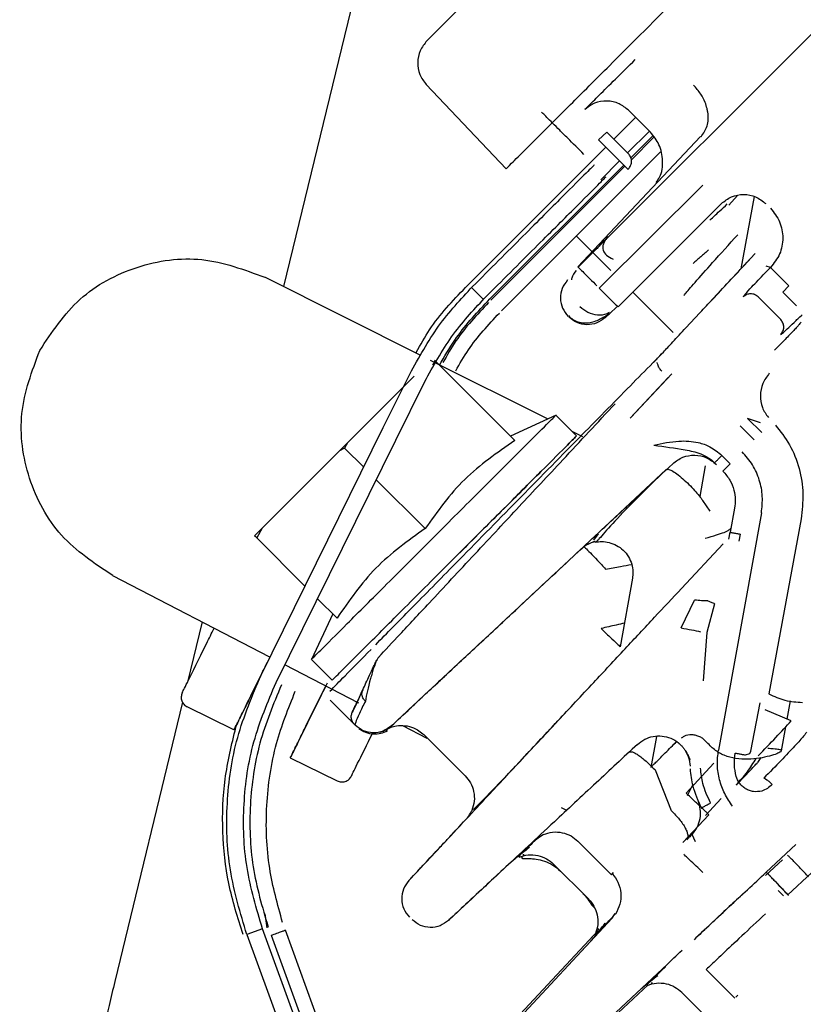
# Paper-space layout 'Sheet2' of a CAD drawing. Units: inches. Extents: x -5.3 to 16.7, y 0.3 to 10.7.
# Drawn here: x 9 to 9.2, y 4.9 to 5 of the extents above; entities that cross this region are included whole.
import ezdxf

# ---------------------------------------------------------------- set-up
doc = ezdxf.new("R2010")
doc.units = ezdxf.units.IN
doc.header["$MEASUREMENT"] = 0

psp = doc.layouts.new('Sheet2')

# ---------------------------------------------------------------- linework, layer by layer
at = {"color": 7, "linetype": 'Continuous', "lineweight": 25}
for p, q in [((9.22893, 5.07922), (9.14503, 4.99531)), ((9.11019, 5.0763), (9.08964, 4.99166)), ((9.11647, 5.02966), (9.13149, 5.01383)), ((9.15448, 5.02483), (9.15858, 5.02074)), ((9.15171, 5.0194), (9.15582, 5.0235)), ((9.15038, 5.02073), (9.14881, 5.01927)), ((9.15447, 5.01664), (9.15038, 5.02073)), ((9.15841, 5.02091), (9.15425, 5.01674)), ((9.16802, 5.01989), (9.14493, 4.99541)), ((9.14881, 5.01927), (9.15438, 5.0137)), ((9.15907, 5.02002), (9.15492, 5.01587)), ((9.15925, 5.01976), (9.15501, 5.01553)), ((9.12382, 4.9915), (9.1502, 5.01788)), ((9.16051, 5.017), (9.13062, 4.98711)), ((9.15279, 5.01529), (9.14928, 5.01177)), ((9.15357, 5.01452), (9.12839, 4.98934)), ((9.15378, 5.0143), (9.12861, 4.98912)), ((9.14896, 4.99138), (9.16845, 5.01075)), ((9.17499, 5.00878), (9.17332, 5.00699)), ((9.17807, 5.00861), (9.17561, 4.995)), ((9.1525, 4.98784), (9.17193, 5.00727)), ((9.14469, 5.00118), (9.15118, 4.99469)), ((9.16528, 4.98392), (9.1783, 4.99788)), ((9.14493, 4.99541), (9.14503, 4.99531)), ((9.18011, 4.9942), (9.18116, 4.99526)), ((9.18116, 4.99526), (9.18035, 4.99553)), ((9.08615, 4.99341), (9.11539, 4.97875)), ((9.12724, 4.98927), (9.12499, 4.99151)), ((9.18464, 4.99178), (9.18348, 4.99062)), ((9.12795, 4.98889), (9.12839, 4.98934)), ((9.15527, 4.99061), (9.16284, 4.98303)), ((9.1807, 4.98784), (9.17882, 4.98972)), ((9.18348, 4.99062), (9.18603, 4.98807)), ((9.15082, 4.9865), (9.15238, 4.98796)), ((9.18309, 4.98545), (9.1807, 4.98784)), ((9.14342, 4.9861), (9.14326, 4.98594)), ((9.1507, 4.98663), (9.15082, 4.9865)), ((9.11721, 4.97784), (9.13928, 4.96677)), ((9.13309, 4.96271), (9.11799, 4.97781)), ((9.15917, 4.97737), (9.15953, 4.97775)), ((9.11768, 4.97688), (9.11815, 4.97765)), ((9.11418, 4.97481), (9.10163, 4.96226)), ((9.10838, 4.96514), (9.11335, 4.97521)), ((9.15479, 4.9669), (9.16192, 4.97455)), ((9.15489, 4.96702), (9.1626, 4.97529)), ((9.11074, 4.96279), (9.11618, 4.97382)), ((9.14085, 4.9675), (9.13229, 4.96351)), ((9.14083, 4.9675), (9.14473, 4.9636)), ((9.17687, 4.96686), (9.17951, 4.96422)), ((9.17926, 4.96607), (9.17687, 4.96686)), ((9.08541, 4.9186), (9.10838, 4.96514)), ((9.17812, 4.96283), (9.17547, 4.96547)), ((9.14384, 4.96449), (9.14584, 4.96349)), ((9.08823, 4.91721), (9.11074, 4.96279)), ((9.10013, 4.96076), (9.10163, 4.96226)), ((9.10109, 4.9613), (9.10013, 4.96076)), ((9.10163, 4.96226), (9.10109, 4.9613)), ((9.10109, 4.9613), (9.1047, 4.95769)), ((9.10013, 4.96076), (9.0856, 4.94623)), ((9.17204, 4.95991), (9.1736, 4.95834)), ((9.16891, 4.95794), (9.16786, 4.95217)), ((9.14805, 4.94462), (9.16157, 4.95724)), ((9.10705, 4.95534), (9.11624, 4.94615)), ((9.16983, 4.94944), (9.16844, 4.95141)), ((9.17441, 4.95001), (9.17359, 4.94545)), ((9.17945, 4.94909), (9.17138, 4.90448)), ((9.08418, 4.94481), (9.0856, 4.94623)), ((9.0856, 4.94623), (9.08459, 4.9444)), ((9.1869, 4.94799), (9.18084, 4.91507)), ((9.08459, 4.9444), (9.08418, 4.94481)), ((9.09366, 4.93532), (9.08459, 4.9444)), ((9.14875, 4.94518), (9.14787, 4.944)), ((9.14862, 4.94501), (9.14804, 4.94462)), ((9.17335, 4.94414), (9.17359, 4.94545)), ((9.17547, 4.94511), (9.17523, 4.9438)), ((9.1321, 4.92975), (9.14608, 4.94279)), ((9.14793, 4.94377), (9.14798, 4.94356)), ((9.16443, 4.9349), (9.17224, 4.94329)), ((9.08708, 4.922), (9.05755, 4.93729)), ((9.15523, 4.93685), (9.15289, 4.92393)), ((9.09969, 4.9293), (9.09601, 4.93297)), ((9.16439, 4.92748), (9.16689, 4.93271)), ((9.17065, 4.93203), (9.16921, 4.92662)), ((9.09888, 4.9301), (9.09489, 4.92154)), ((9.07433, 4.9286), (9.07158, 4.91728)), ((9.16921, 4.92662), (9.1685, 4.91751)), ((9.0868, 4.92143), (9.08326, 4.91424)), ((9.08541, 4.9186), (9.0868, 4.92143)), ((9.10379, 4.91335), (9.08988, 4.92055)), ((9.09879, 4.91766), (9.0949, 4.92156)), ((9.10748, 4.92194), (9.10748, 4.92194)), ((9.10748, 4.92194), (9.10748, 4.92194)), ((9.08823, 4.91721), (9.08963, 4.92004)), ((9.09385, 4.90902), (9.09757, 4.91657)), ((9.07066, 4.91349), (9.05791, 4.86095)), ((9.10208, 4.91021), (9.09837, 4.91391)), ((9.17747, 4.90431), (9.1792, 4.91339)), ((9.1843, 4.9103), (9.18492, 4.91376)), ((9.08031, 4.90828), (9.07149, 4.91264)), ((9.18506, 4.90997), (9.18019, 4.91208)), ((9.10305, 4.90923), (9.10303, 4.90925)), ((9.10309, 4.90919), (9.10309, 4.90919)), ((9.11662, 4.9067), (9.11204, 4.90908)), ((9.116, 4.90742), (9.12378, 4.89963)), ((9.18322, 4.90434), (9.18404, 4.90888)), ((9.15971, 4.90708), (9.15865, 4.90124)), ((9.16349, 4.90608), (9.16288, 4.90547)), ((9.17645, 4.90358), (9.17728, 4.90384)), ((9.17728, 4.90384), (9.17747, 4.90431)), ((9.18318, 4.90448), (9.18308, 4.90418)), ((9.0909, 4.90306), (9.09973, 4.8987)), ((9.17053, 4.90201), (9.16531, 4.89641)), ((9.17934, 4.90312), (9.17874, 4.90216)), ((9.16256, 4.89307), (9.15953, 4.90071)), ((9.16555, 4.89594), (9.16657, 4.89794)), ((9.16893, 4.89222), (9.17187, 4.89538)), ((9.12501, 4.89314), (9.12518, 4.89328)), ((9.14286, 4.89312), (9.1419, 4.89362)), ((9.16469, 4.88709), (9.16955, 4.89231)), ((9.13848, 4.88862), (9.13665, 4.88739)), ((9.14494, 4.88739), (9.15129, 4.88104)), ((9.16709, 4.88722), (9.16643, 4.88863)), ((9.18034, 4.88152), (9.18594, 4.88675)), ((9.1346, 4.88485), (9.13487, 4.88486)), ((9.18341, 4.88384), (9.18025, 4.8809)), ((9.14034, 4.88308), (9.14699, 4.87643)), ((9.15127, 4.88106), (9.15165, 4.88146)), ((9.18444, 4.87727), (9.18889, 4.88142)), ((9.17703, 4.87843), (9.17512, 4.87665)), ((9.18363, 4.87709), (9.18263, 4.87809)), ((9.08611, 4.87372), (9.08647, 4.87109)), ((9.12375, 4.84319), (9.15141, 4.87286)), ((9.15141, 4.87286), (9.15198, 4.87375)), ((9.08569, 4.87087), (9.08273, 4.86979)), ((9.10589, 4.81536), (9.08569, 4.87087)), ((9.11248, 4.80877), (9.08997, 4.87063)), ((9.13413, 4.85486), (9.14876, 4.87057)), ((9.14877, 4.87096), (9.14876, 4.87069)), ((9.08273, 4.86979), (9.10272, 4.81486)), ((9.08729, 4.86966), (9.10772, 4.81353)), ((9.13122, 4.83572), (9.16089, 4.86338)), ((9.16909, 4.86324), (9.17448, 4.85785)), ((9.15817, 4.86033), (9.14289, 4.8461)), ((9.15872, 4.86073), (9.15899, 4.86074)), ((9.16446, 4.85896), (9.1702, 4.85322)), ((9.17464, 4.85801), (9.17501, 4.8584))]:
    psp.add_line(p, q, dxfattribs=at)
for points in [[(9.16519, 5.08651), (9.16201, 5.08333), (9.15565, 5.07696), (9.14647, 5.06779), (9.13801, 5.05933), (9.1306, 5.05192), (9.12451, 5.04582), (9.12001, 5.04133), (9.11712, 5.03844), (9.11676, 5.03808), (9.11658, 5.0379)], [(9.13149, 5.01383), (9.13169, 5.01403), (9.13208, 5.01443), (9.13525, 5.01759), (9.14016, 5.0225), (9.14683, 5.02917), (9.15494, 5.03728), (9.16419, 5.04653), (9.17423, 5.05658), (9.1812, 5.06354), (9.18468, 5.06702)], [(9.11658, 5.0379), (9.1161, 5.0373), (9.11515, 5.0361), (9.11472, 5.0338), (9.11509, 5.03149), (9.11601, 5.03027), (9.11647, 5.02966)], [(9.14805, 5.01456), (9.14775, 5.01426), (9.14714, 5.01365), (9.1423, 5.00881), (9.13506, 5.00158), (9.12845, 4.99497), (9.12515, 4.99166)], [(9.12737, 4.98943), (9.13068, 4.99274), (9.13729, 4.99935), (9.14452, 5.00659), (9.14937, 5.01143), (9.14997, 5.01203), (9.15028, 5.01234)], [(9.0438, 4.97964), (9.0461, 4.9831), (9.05068, 4.99001), (9.06188, 4.99598), (9.07445, 4.99775), (9.08223, 4.99486), (9.08611, 4.99341)], [(9.14503, 4.99531), (9.1451, 4.99525), (9.14523, 4.99511), (9.14605, 4.9943), (9.14719, 4.99315), (9.14809, 4.99225), (9.14854, 4.9918)], [(9.14301, 4.99291), (9.14264, 4.9924), (9.14188, 4.99138), (9.14158, 4.98946), (9.14195, 4.98756), (9.14274, 4.98657), (9.14313, 4.98607)], [(9.14896, 4.99138), (9.14942, 4.99093), (9.15032, 4.99002), (9.15147, 4.98887), (9.1523, 4.98804), (9.15243, 4.98791), (9.1525, 4.98784)], [(9.17882, 4.98972), (9.17862, 4.98989), (9.17821, 4.99021), (9.17743, 4.99035), (9.17665, 4.99021), (9.17624, 4.98988), (9.17604, 4.98972)], [(9.1501, 4.98583), (9.14959, 4.98545), (9.14857, 4.98469), (9.14665, 4.98439), (9.14475, 4.98476), (9.14376, 4.98555), (9.14326, 4.98594)], [(9.18309, 4.98266), (9.18325, 4.98287), (9.18357, 4.98327), (9.18371, 4.98405), (9.18357, 4.98484), (9.18325, 4.98524), (9.18309, 4.98545)], [(9.05753, 4.93732), (9.05408, 4.93961), (9.04717, 4.9442), (9.04121, 4.95541), (9.03945, 4.96798), (9.04235, 4.97575), (9.0438, 4.97964)], [(9.11786, 4.94453), (9.12087, 4.94754), (9.12689, 4.95356), (9.13448, 4.96115), (9.1398, 4.96646), (9.14049, 4.96715), (9.14083, 4.9675)], [(9.09879, 4.91766), (9.09914, 4.91801), (9.09983, 4.9187), (9.10514, 4.92401), (9.11273, 4.9316), (9.12176, 4.94063), (9.13079, 4.94966), (9.13838, 4.95725), (9.14369, 4.96256), (9.14438, 4.96325), (9.14473, 4.9636)], [(9.16278, 4.95836), (9.16339, 4.95882), (9.16462, 4.95973), (9.16692, 4.96008), (9.1692, 4.95965), (9.17039, 4.9587), (9.17099, 4.95822)], [(9.17945, 4.94909), (9.17956, 4.95014), (9.17979, 4.95222), (9.17917, 4.95532), (9.17791, 4.95822), (9.17654, 4.9598), (9.17585, 4.96059)], [(9.0949, 4.92156), (9.09524, 4.92191), (9.09593, 4.9226), (9.10124, 4.92791), (9.10884, 4.9355), (9.11485, 4.94152), (9.11786, 4.94453)], [(9.14608, 4.94278), (9.14615, 4.94273), (9.14629, 4.94262), (9.14724, 4.94164), (9.14859, 4.94023), (9.14965, 4.9391), (9.15018, 4.93854)], [(9.08273, 4.86979), (9.08153, 4.87381), (9.07912, 4.88185), (9.0787, 4.89449), (9.0805, 4.90701), (9.08377, 4.91474), (9.08541, 4.9186)], [(9.08569, 4.87087), (9.08455, 4.87468), (9.08226, 4.88231), (9.08187, 4.89432), (9.08357, 4.9062), (9.08668, 4.91354), (9.08823, 4.91721)], [(9.07059, 4.91528), (9.07051, 4.91503), (9.07033, 4.91454), (9.07045, 4.91376), (9.07083, 4.91306), (9.07127, 4.91278), (9.07149, 4.91264)], [(9.08326, 4.91424), (9.08286, 4.91343), (9.08206, 4.91182), (9.0811, 4.90988), (9.08044, 4.90854), (9.08036, 4.90837), (9.08031, 4.90828)], [(9.1031, 4.9092), (9.10294, 4.90936), (9.10262, 4.90966), (9.10238, 4.91028), (9.10232, 4.91095), (9.10247, 4.91136), (9.10254, 4.91157)], [(9.10993, 4.90907), (9.10942, 4.9087), (9.1084, 4.90794), (9.10648, 4.90764), (9.10458, 4.90801), (9.10359, 4.9088), (9.10309, 4.90919)], [(9.0909, 4.90306), (9.09095, 4.90314), (9.09103, 4.90331), (9.09169, 4.90465), (9.09265, 4.90659), (9.09345, 4.90821), (9.09385, 4.90902)], [(9.10648, 4.90775), (9.10712, 4.90781), (9.1084, 4.90791), (9.10942, 4.90869), (9.10993, 4.90907)], [(9.17452, 4.90393), (9.17477, 4.90389), (9.17527, 4.9038), (9.1759, 4.90368), (9.17635, 4.9036), (9.17642, 4.90359), (9.17645, 4.90358)], [(9.09973, 4.8987), (9.09997, 4.89861), (9.10046, 4.89844), (9.10125, 4.89856), (9.10194, 4.89894), (9.10223, 4.89937), (9.10237, 4.89959)], [(9.11317, 4.87994), (9.11279, 4.87943), (9.11204, 4.87841), (9.11174, 4.87649), (9.1121, 4.87459), (9.11289, 4.8736), (9.11329, 4.8731)], [(9.11317, 4.87994), (9.11279, 4.87943), (9.11204, 4.87841), (9.11174, 4.87649), (9.1121, 4.87459), (9.11289, 4.8736), (9.11329, 4.8731)], [(9.12064, 4.87247), (9.12013, 4.87209), (9.11912, 4.87133), (9.1172, 4.87103), (9.1153, 4.8714), (9.1143, 4.87219), (9.11381, 4.87259)], [(9.12064, 4.87247), (9.12013, 4.87209), (9.11912, 4.87133), (9.1172, 4.87103), (9.1153, 4.8714), (9.1143, 4.87219), (9.11381, 4.87259)], [(9.08729, 4.86966), (9.08768, 4.8698), (9.08844, 4.87008), (9.08929, 4.87039), (9.08986, 4.87059), (9.08993, 4.87062), (9.08997, 4.87063)]]:
    psp.add_open_spline(points, degree=3, dxfattribs=at)
for points, knots in [([(9.14634, 5.02504), (9.14647, 5.02517), (9.14674, 5.02544), (9.14883, 5.02751), (9.15178, 5.03044), (9.15446, 5.03309), (9.15575, 5.03437)], [0, 0, 0, 0, 0.25848, 0.522387, 0.769561, 1, 1, 1, 1]), ([(9.16812, 5.01983), (9.16857, 5.02047), (9.16947, 5.02177), (9.16952, 5.0238), (9.16922, 5.02531), (9.16885, 5.02646), (9.16807, 5.02801), (9.16717, 5.02902), (9.16668, 5.02957)], [0, 0, 0, 0, 0.248232, 0.499981, 0.561978, 0.669574, 0.8188, 1, 1, 1, 1]), ([(9.15448, 5.02483), (9.15391, 5.02529), (9.15273, 5.02625), (9.15041, 5.02671), (9.14808, 5.02633), (9.14686, 5.02542), (9.14628, 5.02498)], [0, 0, 0, 0, 0.240553, 0.5, 0.759446, 1, 1, 1, 1]), ([(9.14608, 5.01654), (9.14505, 5.01756), (9.14347, 5.01914), (9.14152, 5.0211), (9.14019, 5.02242), (9.13912, 5.02349), (9.13844, 5.02418), (9.13821, 5.0244), (9.13815, 5.02447)], [0, 0, 0, 0, 0.304064, 0.467741, 0.628875, 0.782141, 0.932614, 1, 1, 1, 1]), ([(9.14625, 5.02495), (9.14636, 5.02505), (9.14659, 5.02526), (9.14685, 5.02545), (9.14698, 5.02554)], [0, 0, 0, 0, 0.498812, 1, 1, 1, 1]), ([(9.15967, 5.01122), (9.1599, 5.01156), (9.16074, 5.01275), (9.16104, 5.01533), (9.16046, 5.0184), (9.15919, 5.01998), (9.15858, 5.02074)], [0, 0, 0, 0, 0.117225, 0.419064, 0.720626, 1, 1, 1, 1]), ([(9.15438, 5.0137), (9.15452, 5.01387), (9.15476, 5.01417), (9.15502, 5.01475), (9.15508, 5.0154), (9.15491, 5.0161), (9.15462, 5.01645), (9.15447, 5.01664)], [0, 0, 0, 0, 0.199986, 0.350063, 0.584312, 0.784879, 1, 1, 1, 1]), ([(9.17193, 5.00727), (9.17254, 5.00776), (9.17376, 5.00872), (9.17611, 5.00914), (9.17845, 5.00872), (9.17967, 5.00775), (9.18028, 5.00727)], [0, 0, 0, 0, 0.249961, 0.499868, 0.749867, 1, 1, 1, 1]), ([(9.16977, 5.00417), (9.16991, 5.0043), (9.17019, 5.00456), (9.17209, 5.00633), (9.17304, 5.00722)], [0, 0, 0, 0, 0.4992911, 1, 1, 1, 1]), ([(9.18116, 5.00639), (9.1818, 5.00558), (9.1831, 5.00395), (9.18365, 5.00082), (9.1831, 4.9977), (9.18181, 4.99607), (9.18116, 4.99526)], [0, 0, 0, 0, 0.250097, 0.500088, 0.750012, 1, 1, 1, 1]), ([(9.15062, 5.00107), (9.14997, 5.00037), (9.14867, 4.99898), (9.14848, 4.99877), (9.14839, 4.99867)], [0, 0, 0, 0, 0.500192, 1, 1, 1, 1]), ([(9.15062, 5.00107), (9.15052, 5.00095), (9.15032, 5.00073), (9.15008, 5.00038), (9.14988, 5.00002), (9.1497, 4.99956), (9.14961, 4.99901), (9.14973, 4.99825), (9.15029, 4.99751), (9.15111, 4.99708), (9.15156, 4.99684)], [0, 0, 0, 0, 0.047357, 0.093824, 0.14083, 0.189814, 0.288119, 0.411968, 0.678832, 1, 1, 1, 1]), ([(9.16496, 4.99001), (9.16499, 4.99007), (9.16505, 4.99023), (9.16703, 4.99251), (9.17036, 4.99626), (9.17338, 4.99962), (9.17501, 5.00143)], [0, 0, 0, 0, 0.137313, 0.375512, 0.662336, 1, 1, 1, 1]), ([(9.16952, 4.99856), (9.16929, 4.99836), (9.16886, 4.99798), (9.16816, 4.99737), (9.16755, 4.99685), (9.16709, 4.99645), (9.1667, 4.99611), (9.16664, 4.99605), (9.1666, 4.99602)], [0, 0, 0, 0, 0.151465, 0.282827, 0.484511, 0.619046, 0.749993, 1, 1, 1, 1]), ([(9.16823, 4.98709), (9.16901, 4.98792), (9.1716, 4.9907), (9.1749, 4.99424), (9.17722, 4.99672)], [0, 0, 0, 0, 0.298313, 1, 1, 1, 1]), ([(9.14466, 4.99468), (9.14429, 4.99424), (9.14384, 4.99372), (9.14377, 4.99304), (9.14376, 4.99292)], [0, 0, 0, 0, 0.830039, 1, 1, 1, 1]), ([(9.18116, 4.99526), (9.18122, 4.9952), (9.18135, 4.99507), (9.18216, 4.99426), (9.18332, 4.9931), (9.18421, 4.99221), (9.18464, 4.99178)], [0, 0, 0, 0, 0.239892, 0.499083, 0.758785, 1, 1, 1, 1]), ([(9.17604, 4.98972), (9.17605, 4.98976), (9.17609, 4.98985), (9.17654, 4.99039), (9.17778, 4.99175), (9.17924, 4.99329), (9.18011, 4.9942)], [0, 0, 0, 0, 0.137693, 0.279688, 0.574146, 1, 1, 1, 1]), ([(9.11335, 4.97521), (9.11508, 4.97833), (9.11852, 4.98455), (9.12294, 4.98929), (9.12515, 4.99166)], [0, 0, 0, 0, 0.5016123, 1, 1, 1, 1]), ([(9.11456, 4.9793), (9.11537, 4.98075), (9.11788, 4.98522), (9.12142, 4.98897), (9.12382, 4.9915)], [0, 0, 0, 0, 0.3217262, 1, 1, 1, 1]), ([(9.11618, 4.97382), (9.11778, 4.97673), (9.12104, 4.98263), (9.12524, 4.98715), (9.12737, 4.98943)], [0, 0, 0, 0, 0.493363, 1, 1, 1, 1]), ([(9.11894, 4.97686), (9.11986, 4.97847), (9.12235, 4.98284), (9.12578, 4.98655), (9.12795, 4.98889)], [0, 0, 0, 0, 0.367852, 1, 1, 1, 1]), ([(9.12816, 4.98867), (9.12598, 4.98636), (9.12271, 4.98289), (9.12037, 4.97875), (9.11959, 4.97737)], [0, 0, 0, 0, 0.6661859, 1, 1, 1, 1]), ([(9.14535, 4.98791), (9.14582, 4.98752), (9.14679, 4.9867), (9.14864, 4.98627), (9.15011, 4.98636), (9.15074, 4.98678), (9.15088, 4.98688)], [0, 0, 0, 0, 0.288897, 0.600583, 0.912269, 1, 1, 1, 1]), ([(9.122, 4.97584), (9.12276, 4.97717), (9.12502, 4.98112), (9.12813, 4.98447), (9.1302, 4.98669)], [0, 0, 0, 0, 0.336527, 1, 1, 1, 1]), ([(9.14318, 4.9862), (9.14345, 4.98594), (9.14399, 4.98543), (9.14502, 4.98498), (9.14611, 4.98479), (9.14723, 4.98488), (9.1483, 4.98519), (9.14927, 4.98563), (9.15012, 4.98611), (9.15055, 4.98642), (9.15076, 4.98656)], [0, 0, 0, 0, 0.127696, 0.259514, 0.394916, 0.530919, 0.663179, 0.787475, 0.900399, 1, 1, 1, 1]), ([(9.1501, 4.98583), (9.15011, 4.98583), (9.15013, 4.98585), (9.1503, 4.98601), (9.15054, 4.98623), (9.15072, 4.98641), (9.15082, 4.9865)], [0, 0, 0, 0, 0.249455, 0.500602, 0.750107, 1, 1, 1, 1]), ([(9.18309, 4.98266), (9.18317, 4.98271), (9.18334, 4.9828), (9.18426, 4.98364), (9.18556, 4.98487), (9.18658, 4.98588), (9.18709, 4.98638)], [0, 0, 0, 0, 0.250299, 0.500241, 0.750267, 1, 1, 1, 1]), ([(9.15953, 4.97775), (9.15961, 4.97784), (9.15977, 4.97801), (9.16092, 4.97925), (9.16273, 4.98118), (9.16442, 4.98299), (9.16528, 4.98392)], [0, 0, 0, 0, 0.256066, 0.49995, 0.74386, 1, 1, 1, 1]), ([(9.18691, 4.98499), (9.18689, 4.98495), (9.18686, 4.98488), (9.18657, 4.98454), (9.18614, 4.98406), (9.18531, 4.98318), (9.18387, 4.98169), (9.18258, 4.9804), (9.1819, 4.97973)], [0, 0, 0, 0, 0.1113372, 0.2223497, 0.3365605, 0.4537008, 0.7128633, 1, 1, 1, 1]), ([(9.12192, 4.93955), (9.12965, 4.94742), (9.14062, 4.95858), (9.15301, 4.97118), (9.15802, 4.97628), (9.15993, 4.97823), (9.16047, 4.97878), (9.16065, 4.97896), (9.16071, 4.97903), (9.16073, 4.97904), (9.16074, 4.97905), (9.16075, 4.97906), (9.16075, 4.97907), (9.16076, 4.97907)], [0, 0, 0, 0, 0.595273, 0.844869, 0.953508, 0.983061, 0.99245, 0.996554, 0.997374, 0.997711, 0.998041, 0.998876, 1, 1, 1, 1]), ([(9.16074, 4.97575), (9.16052, 4.97601), (9.16015, 4.97645), (9.16016, 4.9765), (9.16015, 4.97654), (9.16015, 4.97654), (9.16014, 4.97654), (9.16014, 4.97656), (9.16013, 4.9766), (9.1601, 4.97667), (9.16007, 4.97678), (9.15998, 4.97703), (9.15991, 4.97725), (9.15985, 4.97742)], [0, 0, 0, 0, 0.150522, 0.251756, 0.251829, 0.252378, 0.253881, 0.259529, 0.281396, 0.367411, 0.432579, 0.559733, 1, 1, 1, 1]), ([(9.18094, 4.97536), (9.18048, 4.97474), (9.17956, 4.97349), (9.17915, 4.97118), (9.17945, 4.96889), (9.18033, 4.96766), (9.18076, 4.96705)], [0, 0, 0, 0, 0.247938, 0.501856, 0.756527, 1, 1, 1, 1]), ([(9.10748, 4.92194), (9.10877, 4.92332), (9.11146, 4.92621), (9.11628, 4.93137), (9.12111, 4.93655), (9.12547, 4.94123), (9.12975, 4.94582), (9.13391, 4.95028), (9.13796, 4.95462), (9.14392, 4.96102), (9.14866, 4.9661), (9.15196, 4.96964)], [0, 0, 0, 0, 0.141137, 0.294546, 0.395906, 0.49298, 0.585577, 0.663747, 0.741628, 0.819774, 1, 1, 1, 1]), ([(9.18208, 4.96561), (9.18302, 4.96443), (9.18496, 4.96198), (9.18668, 4.95751), (9.18747, 4.95271), (9.18709, 4.94956), (9.1869, 4.94799)], [0, 0, 0, 0, 0.239373, 0.494031, 0.747155, 1, 1, 1, 1]), ([(9.14473, 4.9636), (9.14438, 4.96325), (9.14369, 4.96256), (9.13838, 4.95725), (9.13109, 4.94995), (9.12541, 4.94428), (9.12274, 4.94161)], [0, 0, 0, 0, 0.257126, 0.514253, 0.771379, 1, 1, 1, 1]), ([(9.13309, 4.96271), (9.12979, 4.96043), (9.12321, 4.95589), (9.11856, 4.94939), (9.11624, 4.94615)], [0, 0, 0, 0, 0.501281, 1, 1, 1, 1]), ([(9.15926, 4.96184), (9.16082, 4.96218), (9.16357, 4.96277), (9.16719, 4.96256), (9.16999, 4.96159), (9.17132, 4.9605), (9.17204, 4.95991)], [0, 0, 0, 0, 0.352281, 0.62199, 0.794549, 1, 1, 1, 1]), ([(9.15926, 4.96184), (9.16122, 4.96158), (9.16419, 4.96117), (9.16767, 4.96047), (9.16953, 4.95954), (9.17032, 4.95885), (9.17067, 4.95854)], [0, 0, 0, 0, 0.490686, 0.741746, 0.885188, 1, 1, 1, 1]), ([(9.17067, 4.95854), (9.17069, 4.95856), (9.17071, 4.95858), (9.17088, 4.95875), (9.17106, 4.95893), (9.17128, 4.95915), (9.1716, 4.95946), (9.17186, 4.95973), (9.17204, 4.95991)], [0, 0, 0, 0, 0.238574, 0.367063, 0.498434, 0.630033, 0.75918, 1, 1, 1, 1]), ([(9.10993, 4.90907), (9.10998, 4.90912), (9.11008, 4.90922), (9.11101, 4.91008), (9.11256, 4.91153), (9.11471, 4.91353), (9.11739, 4.91603), (9.12082, 4.91923), (9.12505, 4.92318), (9.12988, 4.92768), (9.13494, 4.9324), (9.1401, 4.93721), (9.14558, 4.94232), (9.15137, 4.94772), (9.15721, 4.95317), (9.16099, 4.95669), (9.16278, 4.95836)], [0, 0, 0, 0, 0.063722, 0.133522, 0.209277, 0.276095, 0.342881, 0.417645, 0.496533, 0.575776, 0.651386, 0.719321, 0.787332, 0.864603, 0.935552, 1, 1, 1, 1]), ([(9.16157, 4.95724), (9.16168, 4.95728), (9.16189, 4.95737), (9.16258, 4.9571), (9.16352, 4.9565), (9.16464, 4.95558), (9.16581, 4.95449), (9.16687, 4.95337), (9.16776, 4.95232), (9.16822, 4.9517), (9.16844, 4.95141)], [0, 0, 0, 0, 0.122154, 0.254684, 0.393319, 0.532422, 0.666245, 0.79024, 0.901763, 1, 1, 1, 1]), ([(9.1736, 4.95834), (9.17343, 4.95817), (9.17316, 4.9579), (9.17284, 4.95758), (9.17262, 4.95737), (9.17245, 4.95719), (9.17228, 4.95702), (9.17225, 4.95699), (9.17223, 4.95697)], [0, 0, 0, 0, 0.239697, 0.368515, 0.5, 0.631485, 0.760303, 1, 1, 1, 1]), ([(9.16162, 4.95727), (9.15979, 4.95551), (9.15618, 4.95205), (9.1518, 4.94748), (9.14937, 4.94471), (9.14845, 4.94366), (9.1484, 4.94365), (9.14838, 4.94365)], [0, 0, 0, 0, 0.270094, 0.530236, 0.771492, 0.885778, 1, 1, 1, 1]), ([(9.17223, 4.95697), (9.1727, 4.95642), (9.17361, 4.95536), (9.17433, 4.95348), (9.17461, 4.95168), (9.17448, 4.95054), (9.17441, 4.95001)], [0, 0, 0, 0, 0.286136, 0.548204, 0.786169, 1, 1, 1, 1]), ([(9.16891, 4.94435), (9.16965, 4.94455), (9.17101, 4.94492), (9.1725, 4.94545), (9.1735, 4.94592), (9.17365, 4.94614), (9.17374, 4.94626)], [0, 0, 0, 0, 0.281666, 0.521526, 0.754216, 1, 1, 1, 1]), ([(9.11624, 4.94615), (9.113, 4.94383), (9.1065, 4.93919), (9.10196, 4.9326), (9.09969, 4.9293)], [0, 0, 0, 0, 0.498163, 1, 1, 1, 1]), ([(9.17359, 4.94545), (9.17361, 4.94545), (9.17365, 4.94544), (9.17389, 4.9454), (9.1742, 4.94534), (9.17473, 4.94524), (9.17523, 4.94516), (9.17547, 4.94511)], [0, 0, 0, 0, 0.240541, 0.369565, 0.501142, 0.760167, 1, 1, 1, 1]), ([(9.14822, 4.94375), (9.14763, 4.94353), (9.14648, 4.9431), (9.14568, 4.9424), (9.1453, 4.94206)], [0, 0, 0, 0, 0.51628, 1, 1, 1, 1]), ([(9.14819, 4.94359), (9.1486, 4.94365), (9.14948, 4.94378), (9.15087, 4.94359), (9.15227, 4.94305), (9.15353, 4.94213), (9.15451, 4.94091), (9.15512, 4.93951), (9.15537, 4.9381), (9.15526, 4.9372), (9.15522, 4.93677)], [0, 0, 0, 0, 0.109107, 0.229866, 0.359999, 0.495682, 0.632026, 0.764025, 0.88756, 1, 1, 1, 1]), ([(9.10695, 4.92432), (9.1091, 4.92651), (9.11371, 4.93119), (9.11907, 4.93665), (9.12192, 4.93955)], [0, 0, 0, 0, 0.467586, 1, 1, 1, 1]), ([(9.15018, 4.93854), (9.15111, 4.93871), (9.15281, 4.93902), (9.15447, 4.93932), (9.15506, 4.93942), (9.15508, 4.93942)], [0, 0, 0, 0, 0.534968, 0.981661, 1, 1, 1, 1]), ([(9.11317, 4.87994), (9.11322, 4.87999), (9.11332, 4.8801), (9.1142, 4.88105), (9.11554, 4.88248), (9.11711, 4.88417), (9.11863, 4.88579), (9.12181, 4.8892), (9.12603, 4.89373), (9.13116, 4.89923), (9.13448, 4.90278), (9.13784, 4.90639), (9.14119, 4.90998), (9.1445, 4.91353), (9.14869, 4.91802), (9.15365, 4.92334), (9.15919, 4.92929), (9.16274, 4.93309), (9.16443, 4.9349)], [0, 0, 0, 0, 0.062603, 0.131695, 0.207187, 0.252105, 0.296875, 0.341726, 0.497429, 0.549812, 0.601994, 0.654335, 0.699685, 0.744972, 0.790433, 0.866898, 0.936797, 1, 1, 1, 1]), ([(9.16941, 4.93254), (9.16903, 4.93255), (9.16827, 4.93255), (9.16735, 4.93266), (9.16689, 4.93271)], [0, 0, 0, 0, 0.503641, 1, 1, 1, 1]), ([(9.16941, 4.93254), (9.1695, 4.9325), (9.16968, 4.93243), (9.17009, 4.93226), (9.17043, 4.93212), (9.17065, 4.93203)], [0, 0, 0, 0, 0.262798, 0.520198, 1, 1, 1, 1]), ([(9.10993, 4.90907), (9.11102, 4.91009), (9.11321, 4.91213), (9.1186, 4.91716), (9.12502, 4.92315), (9.12975, 4.92756), (9.1321, 4.92975)], [0, 0, 0, 0, 0.249821, 0.499898, 0.750413, 1, 1, 1, 1]), ([(9.15369, 4.92836), (9.1532, 4.92825), (9.15188, 4.92795), (9.1503, 4.92758), (9.14931, 4.92735)], [0, 0, 0, 0, 0.375082, 1, 1, 1, 1]), ([(9.07059, 4.91528), (9.07085, 4.9158), (9.07136, 4.91683), (9.07389, 4.92195), (9.07611, 4.92645), (9.07659, 4.92743)], [0, 0, 0, 0, 0.439384, 0.878768, 1, 1, 1, 1]), ([(9.14931, 4.92735), (9.14987, 4.92683), (9.15099, 4.92578), (9.15228, 4.92455), (9.15273, 4.92411), (9.15289, 4.92394)], [0, 0, 0, 0, 0.384297, 0.768594, 1, 1, 1, 1]), ([(9.16439, 4.92748), (9.16505, 4.92736), (9.16638, 4.92711), (9.16747, 4.92687), (9.16802, 4.92675)], [0, 0, 0, 0, 0.497618, 1, 1, 1, 1]), ([(9.09836, 4.91558), (9.09924, 4.91647), (9.10124, 4.91851), (9.10434, 4.92166), (9.10609, 4.92344)], [0, 0, 0, 0, 0.436772, 1, 1, 1, 1]), ([(9.08031, 4.90828), (9.08038, 4.90841), (9.0805, 4.90866), (9.08148, 4.91065), (9.08302, 4.91377), (9.08482, 4.91741), (9.08624, 4.92029), (9.0868, 4.92143)], [0, 0, 0, 0, 0.214882, 0.429764, 0.644646, 0.859528, 1, 1, 1, 1]), ([(9.10452, 4.91582), (9.10492, 4.91667), (9.10551, 4.91793), (9.10636, 4.91975), (9.10676, 4.92062), (9.10692, 4.92096), (9.10703, 4.9212), (9.1071, 4.92134), (9.10713, 4.92142), (9.10714, 4.92143), (9.10714, 4.92143)], [0, 0, 0, 0, 0.5255919, 0.7805407, 0.8411189, 0.8977711, 0.9240247, 0.94893, 0.9738493, 1, 1, 1, 1]), ([(9.10748, 4.92194), (9.10747, 4.92193), (9.10745, 4.92191), (9.10741, 4.92184), (9.10728, 4.92166), (9.10709, 4.92132), (9.10696, 4.92097), (9.10688, 4.92076), (9.10676, 4.92044), (9.10653, 4.91987), (9.10626, 4.91893), (9.10553, 4.91636), (9.10525, 4.91493), (9.10501, 4.9137)], [0, 0, 0, 0, 0.0222102, 0.0335836, 0.0443301, 0.0982232, 0.1239914, 0.1360471, 0.1477132, 0.1968441, 0.284019, 0.3901287, 1, 1, 1, 1]), ([(9.08923, 4.91675), (9.08773, 4.91314), (9.08472, 4.90592), (9.08307, 4.89425), (9.08344, 4.88247), (9.08563, 4.87497), (9.08673, 4.87121)], [0, 0, 0, 0, 0.250086, 0.500003, 0.74992, 1, 1, 1, 1]), ([(9.09784, 4.9171), (9.09712, 4.91565), (9.09554, 4.91244), (9.09361, 4.90854), (9.09207, 4.90542), (9.09109, 4.90343), (9.09097, 4.90318), (9.0909, 4.90306)], [0, 0, 0, 0, 0.172093, 0.37907, 0.586047, 0.793023, 1, 1, 1, 1]), ([(9.08945, 4.87209), (9.08852, 4.87546), (9.08652, 4.88263), (9.08615, 4.89408), (9.08777, 4.90542), (9.09054, 4.91233), (9.09184, 4.91557)], [0, 0, 0, 0, 0.234622, 0.499966, 0.765341, 1, 1, 1, 1]), ([(9.10454, 4.91585), (9.10396, 4.91461), (9.1028, 4.91212), (9.10263, 4.91176), (9.10254, 4.91157)], [0, 0, 0, 0, 0.499998, 1, 1, 1, 1]), ([(9.10254, 4.91157), (9.10264, 4.91177), (9.10282, 4.91217), (9.10396, 4.9146), (9.10452, 4.91582)], [0, 0, 0, 0, 0.4997924, 1, 1, 1, 1]), ([(9.10501, 4.9137), (9.10488, 4.91385), (9.1046, 4.91415), (9.10439, 4.91472), (9.10435, 4.91531), (9.10447, 4.91567), (9.10454, 4.91585)], [0, 0, 0, 0, 0.243869, 0.499999, 0.756129, 1, 1, 1, 1]), ([(9.18084, 4.91507), (9.18187, 4.91461), (9.18408, 4.91363), (9.18609, 4.91352), (9.18717, 4.91347)], [0, 0, 0, 0, 0.463904, 1, 1, 1, 1]), ([(9.10345, 4.91352), (9.10331, 4.91322), (9.10265, 4.9118), (9.10259, 4.91167), (9.10254, 4.91157)], [0, 0, 0, 0, 0.212293, 1, 1, 1, 1]), ([(9.10501, 4.9137), (9.10461, 4.91289), (9.10375, 4.91114), (9.10311, 4.9096), (9.10307, 4.90935), (9.10304, 4.90924)], [0, 0, 0, 0, 0.3174232, 0.6774727, 1, 1, 1, 1]), ([(9.10304, 4.90924), (9.10287, 4.90941), (9.10258, 4.9097), (9.10223, 4.91006), (9.10208, 4.91021)], [0, 0, 0, 0, 0.583148, 1, 1, 1, 1]), ([(9.13459, 4.90294), (9.13475, 4.9031), (9.13677, 4.90524), (9.13957, 4.90825), (9.14216, 4.91102)], [0, 0, 0, 0, 0.077548, 1, 1, 1, 1]), ([(9.17885, 4.9034), (9.17999, 4.90459), (9.18235, 4.90704), (9.18414, 4.90898), (9.18506, 4.90997)], [0, 0, 0, 0, 0.48661, 1, 1, 1, 1]), ([(9.08202, 4.86979), (9.08102, 4.87296), (9.07904, 4.87928), (9.07801, 4.88917), (9.07833, 4.8991), (9.07988, 4.90552), (9.08066, 4.90873)], [0, 0, 0, 0, 0.251301, 0.500899, 0.749942, 1, 1, 1, 1]), ([(9.10237, 4.89959), (9.10256, 4.89999), (9.10293, 4.90073), (9.10532, 4.90557), (9.1064, 4.90777)], [0, 0, 0, 0, 0.544645, 1, 1, 1, 1]), ([(9.10378, 4.90856), (9.1042, 4.90829), (9.10503, 4.90776), (9.10649, 4.90747), (9.10793, 4.90758), (9.10878, 4.90797), (9.10919, 4.90815)], [0, 0, 0, 0, 0.255185, 0.514207, 0.765665, 1, 1, 1, 1]), ([(9.10861, 4.90816), (9.10898, 4.90837), (9.10969, 4.90877), (9.11101, 4.90912), (9.11249, 4.90916), (9.11435, 4.90872), (9.1154, 4.90789), (9.11602, 4.9074)], [0, 0, 0, 0, 0.160882, 0.301813, 0.507097, 0.708236, 1, 1, 1, 1]), ([(9.10902, 4.9084), (9.109, 4.9084), (9.10893, 4.90835), (9.10923, 4.90852), (9.10959, 4.90878), (9.10976, 4.90892), (9.10981, 4.90896)], [0, 0, 0, 0, 0.128482, 0.680903, 0.903051, 1, 1, 1, 1]), ([(9.16903, 4.90611), (9.16886, 4.90629), (9.16852, 4.90664), (9.16787, 4.90702), (9.16716, 4.90727), (9.16612, 4.90741), (9.16511, 4.90727), (9.16454, 4.90683), (9.16438, 4.90671)], [0, 0, 0, 0, 0.127227, 0.258872, 0.399035, 0.542882, 0.866892, 1, 1, 1, 1]), ([(9.18792, 4.90788), (9.18782, 4.90771), (9.18762, 4.90735), (9.18585, 4.90537), (9.18322, 4.90259), (9.18101, 4.90034), (9.1799, 4.89921)], [0, 0, 0, 0, 0.25005, 0.50001, 0.749961, 1, 1, 1, 1]), ([(9.15614, 4.90557), (9.15352, 4.90312), (9.14797, 4.89795), (9.14115, 4.89159), (9.13557, 4.88639), (9.13135, 4.88245), (9.12794, 4.87927), (9.12529, 4.8768), (9.12337, 4.87501), (9.12126, 4.87304), (9.1209, 4.87271), (9.12064, 4.87247)], [0, 0, 0, 0, 0.129066, 0.273352, 0.374612, 0.473628, 0.570099, 0.656062, 0.737158, 0.813171, 1, 1, 1, 1]), ([(9.15614, 4.90557), (9.15658, 4.90591), (9.15747, 4.90661), (9.1591, 4.90713), (9.1608, 4.90721), (9.16243, 4.90676), (9.16352, 4.90623), (9.16393, 4.90578), (9.16396, 4.90575)], [0, 0, 0, 0, 0.196667, 0.393335, 0.590002, 0.78667, 0.983337, 1, 1, 1, 1]), ([(9.15878, 4.90137), (9.1589, 4.90149), (9.15913, 4.90171), (9.15997, 4.90252), (9.16137, 4.90398), (9.16281, 4.90541), (9.16356, 4.90615)], [0, 0, 0, 0, 0.1706773, 0.3387079, 0.6551084, 1, 1, 1, 1]), ([(9.16395, 4.90574), (9.1641, 4.90563), (9.1644, 4.9054), (9.16476, 4.90496), (9.16509, 4.90452), (9.16536, 4.90408), (9.16566, 4.90352), (9.1659, 4.90295), (9.16597, 4.90279), (9.16601, 4.90271)], [0, 0, 0, 0, 0.094984, 0.19392, 0.292008, 0.392649, 0.499021, 0.734669, 1, 1, 1, 1]), ([(9.18308, 4.90418), (9.18288, 4.90406), (9.18246, 4.90381), (9.18104, 4.90336), (9.17916, 4.90296), (9.17697, 4.90274), (9.17468, 4.90283), (9.17248, 4.90341), (9.17054, 4.90452), (9.16954, 4.90558), (9.16903, 4.90611)], [0, 0, 0, 0, 0.13651, 0.275467, 0.411994, 0.544211, 0.668329, 0.782002, 0.890094, 1, 1, 1, 1]), ([(9.15459, 4.90412), (9.15476, 4.90417), (9.15502, 4.90426), (9.15574, 4.90392), (9.1564, 4.90351), (9.15716, 4.90294), (9.15821, 4.90205), (9.15901, 4.90124), (9.15953, 4.90071)], [0, 0, 0, 0, 0.239561, 0.368427, 0.5, 0.631573, 0.760439, 1, 1, 1, 1]), ([(9.1651, 4.90444), (9.16535, 4.90401), (9.16589, 4.9031), (9.16601, 4.90204), (9.16607, 4.90147)], [0, 0, 0, 0, 0.467205, 1, 1, 1, 1]), ([(9.17404, 4.89392), (9.17351, 4.8947), (9.17247, 4.89626), (9.1715, 4.8989), (9.17105, 4.90168), (9.17127, 4.90355), (9.17138, 4.90448)], [0, 0, 0, 0, 0.251128, 0.499787, 0.748282, 1, 1, 1, 1]), ([(9.17472, 4.89954), (9.17456, 4.90027), (9.17425, 4.90172), (9.17443, 4.90319), (9.17452, 4.90393)], [0, 0, 0, 0, 0.499028, 1, 1, 1, 1]), ([(9.18066, 4.90486), (9.18103, 4.90483), (9.18198, 4.90475), (9.18278, 4.90468), (9.18305, 4.90455), (9.18318, 4.90448)], [0, 0, 0, 0, 0.241312, 0.627121, 1, 1, 1, 1]), ([(9.12518, 4.89328), (9.12533, 4.89337), (9.12568, 4.89359), (9.12902, 4.89703), (9.13278, 4.90101), (9.13459, 4.90294)], [0, 0, 0, 0, 0.298655, 0.662253, 1, 1, 1, 1]), ([(9.16603, 4.90273), (9.16604, 4.90272), (9.16606, 4.90269), (9.16606, 4.90283), (9.16606, 4.90287)], [0, 0, 0, 0, 0.691614, 1, 1, 1, 1]), ([(9.17472, 4.89799), (9.17546, 4.89879), (9.1769, 4.90032), (9.17794, 4.90208), (9.17845, 4.90293)], [0, 0, 0, 0, 0.516544, 1, 1, 1, 1]), ([(9.17478, 4.89791), (9.1753, 4.89847), (9.17634, 4.89959), (9.17765, 4.90099), (9.17856, 4.90197), (9.17868, 4.90209), (9.17874, 4.90216)], [0, 0, 0, 0, 0.249504, 0.500213, 0.750368, 1, 1, 1, 1]), ([(9.16819, 4.89364), (9.16758, 4.89498), (9.16651, 4.89732), (9.16622, 4.89987), (9.1661, 4.90096)], [0, 0, 0, 0, 0.572782, 1, 1, 1, 1]), ([(9.16989, 4.89455), (9.16934, 4.89575), (9.16838, 4.89785), (9.16811, 4.90013), (9.168, 4.9011)], [0, 0, 0, 0, 0.574438, 1, 1, 1, 1]), ([(9.12376, 4.89965), (9.12412, 4.89924), (9.12486, 4.89836), (9.12545, 4.89669), (9.12558, 4.89486), (9.1252, 4.89371), (9.12501, 4.89314)], [0, 0, 0, 0, 0.2336205, 0.4851316, 0.7445808, 1, 1, 1, 1]), ([(9.17952, 4.89679), (9.179, 4.89671), (9.17822, 4.8966), (9.17719, 4.89686), (9.17647, 4.8972), (9.17584, 4.89767), (9.17516, 4.89841), (9.17489, 4.8991), (9.17472, 4.89954)], [0, 0, 0, 0, 0.2554871, 0.3841563, 0.513194, 0.6417253, 0.7706227, 1, 1, 1, 1]), ([(9.1799, 4.89921), (9.17995, 4.89921), (9.18005, 4.89921), (9.18044, 4.89895), (9.18095, 4.89854), (9.18132, 4.89819), (9.18149, 4.89802)], [0, 0, 0, 0, 0.2392766, 0.4982275, 0.7581671, 1, 1, 1, 1]), ([(9.16955, 4.89231), (9.1695, 4.89237), (9.16943, 4.89247), (9.16891, 4.89299), (9.16836, 4.89352), (9.16768, 4.89417), (9.16668, 4.89512), (9.16585, 4.8959), (9.16531, 4.89641)], [0, 0, 0, 0, 0.239465, 0.368366, 0.500001, 0.631635, 0.760536, 1, 1, 1, 1]), ([(9.18149, 4.89802), (9.1812, 4.89775), (9.18062, 4.89723), (9.17989, 4.89694), (9.17952, 4.89679)], [0, 0, 0, 0, 0.505449, 1, 1, 1, 1]), ([(9.16643, 4.88863), (9.16678, 4.88906), (9.16748, 4.88996), (9.16801, 4.89162), (9.16808, 4.89337), (9.16772, 4.89446), (9.16754, 4.89499)], [0, 0, 0, 0, 0.2428418, 0.4974775, 0.7534557, 1, 1, 1, 1]), ([(9.16819, 4.89364), (9.16821, 4.89365), (9.16825, 4.89367), (9.16846, 4.89378), (9.16868, 4.8939), (9.16895, 4.89405), (9.16935, 4.89426), (9.16968, 4.89443), (9.16989, 4.89455)], [0, 0, 0, 0, 0.239707, 0.368513, 0.499983, 0.631455, 0.760268, 1, 1, 1, 1]), ([(9.12377, 4.89131), (9.12401, 4.89157), (9.12451, 4.89212), (9.12484, 4.89279), (9.12501, 4.89314)], [0, 0, 0, 0, 0.485472, 1, 1, 1, 1]), ([(9.16256, 4.89307), (9.16307, 4.89255), (9.16386, 4.89174), (9.16467, 4.89064), (9.16517, 4.88981), (9.1655, 4.88906), (9.16571, 4.88822), (9.16555, 4.88784), (9.16544, 4.8876)], [0, 0, 0, 0, 0.239804, 0.368584, 0.500002, 0.631419, 0.760199, 1, 1, 1, 1]), ([(9.11317, 4.87994), (9.11335, 4.88013), (9.1137, 4.88051), (9.11649, 4.88349), (9.11975, 4.88699), (9.12214, 4.88955), (9.12293, 4.8904)], [0, 0, 0, 0, 0.285299, 0.571147, 0.857222, 1, 1, 1, 1]), ([(9.13848, 4.88862), (9.13905, 4.8888), (9.1402, 4.88918), (9.14202, 4.88904), (9.14369, 4.88845), (9.14455, 4.88771), (9.14497, 4.88736)], [0, 0, 0, 0, 0.255399, 0.514733, 0.766208, 1, 1, 1, 1]), ([(9.13723, 4.88777), (9.13665, 4.88722), (9.13476, 4.88543), (9.13417, 4.88483), (9.13376, 4.88442)], [0, 0, 0, 0, 0.307181, 1, 1, 1, 1]), ([(9.16643, 4.88863), (9.16642, 4.88862), (9.16639, 4.88859), (9.16617, 4.88837), (9.16585, 4.88804), (9.16557, 4.88775), (9.16544, 4.8876)], [0, 0, 0, 0, 0.24063, 0.488417, 0.742232, 1, 1, 1, 1]), ([(9.13586, 4.88618), (9.13491, 4.88545), (9.13331, 4.88422), (9.13271, 4.88368), (9.13246, 4.88345)], [0, 0, 0, 0, 0.592493, 1, 1, 1, 1]), ([(9.13361, 4.88456), (9.13189, 4.88296), (9.12845, 4.87975), (9.12419, 4.87577), (9.12122, 4.873), (9.12084, 4.87264), (9.12064, 4.87247)], [0, 0, 0, 0, 0.24988, 0.500212, 0.750347, 1, 1, 1, 1]), ([(9.13392, 4.88437), (9.13448, 4.88455), (9.1356, 4.88491), (9.13741, 4.88476), (9.13908, 4.88416), (9.13994, 4.88342), (9.14036, 4.88306)], [0, 0, 0, 0, 0.25633, 0.515084, 0.765827, 1, 1, 1, 1]), ([(9.13446, 4.88437), (9.13442, 4.88429), (9.1343, 4.8841), (9.13483, 4.88412), (9.13575, 4.88412), (9.13709, 4.88404), (9.13865, 4.88367), (9.1403, 4.88294), (9.14123, 4.88213), (9.1417, 4.88171)], [0, 0, 0, 0, 0.1045519, 0.2792027, 0.4333594, 0.5754433, 0.7141225, 0.8551591, 1, 1, 1, 1]), ([(9.16844, 4.88149), (9.16801, 4.8819), (9.16712, 4.88273), (9.16596, 4.88384), (9.16513, 4.88465), (9.16498, 4.88482), (9.16491, 4.8849)], [0, 0, 0, 0, 0.24113, 0.5, 0.75887, 1, 1, 1, 1]), ([(9.1883, 4.88065), (9.18779, 4.8812), (9.187, 4.88204), (9.18605, 4.88304), (9.18539, 4.88373), (9.18487, 4.88427), (9.18448, 4.88466), (9.18441, 4.88471), (9.18439, 4.88473)], [0, 0, 0, 0, 0.281674, 0.433493, 0.588591, 0.743689, 0.895506, 1, 1, 1, 1]), ([(9.16732, 4.86938), (9.16931, 4.87123), (9.17335, 4.875), (9.17798, 4.87932), (9.18034, 4.88152)], [0, 0, 0, 0, 0.49084, 1, 1, 1, 1]), ([(9.18444, 4.87727), (9.18393, 4.87782), (9.18315, 4.87865), (9.1822, 4.87965), (9.18155, 4.88033), (9.18102, 4.88087), (9.1805, 4.8814), (9.1804, 4.88147), (9.18034, 4.88152)], [0, 0, 0, 0, 0.239464, 0.368365, 0.499999, 0.631634, 0.760535, 1, 1, 1, 1]), ([(9.15146, 4.88126), (9.15184, 4.88074), (9.15261, 4.87966), (9.15312, 4.8776), (9.15298, 4.87544), (9.15235, 4.87425), (9.15204, 4.87365)], [0, 0, 0, 0, 0.236319, 0.488502, 0.746754, 1, 1, 1, 1]), ([(9.18073, 4.88116), (9.18074, 4.88115), (9.18079, 4.88111), (9.18113, 4.88076), (9.18164, 4.88024), (9.1823, 4.87955), (9.18325, 4.87855), (9.18404, 4.87771), (9.18455, 4.87716)], [0, 0, 0, 0, 0.015519, 0.182423, 0.352933, 0.523443, 0.690346, 1, 1, 1, 1]), ([(9.14592, 4.87749), (9.146, 4.87741), (9.14617, 4.87724), (9.14649, 4.87687), (9.14708, 4.87611), (9.14758, 4.87528), (9.14792, 4.87498), (9.14808, 4.87483)], [0, 0, 0, 0, 0.053776, 0.111854, 0.249081, 0.642521, 1, 1, 1, 1]), ([(9.14697, 4.87645), (9.14733, 4.87603), (9.14807, 4.87516), (9.14867, 4.8735), (9.14882, 4.87169), (9.14846, 4.87056), (9.14828, 4.87)], [0, 0, 0, 0, 0.234173, 0.484916, 0.74367, 1, 1, 1, 1]), ([(9.17512, 4.87665), (9.17421, 4.8758), (9.17176, 4.87351), (9.16892, 4.87084), (9.16727, 4.86927), (9.16681, 4.86884)], [0, 0, 0, 0, 0.2996201, 0.8041114, 1, 1, 1, 1]), ([(9.14833, 4.86985), (9.14876, 4.87027), (9.14942, 4.87093), (9.15137, 4.87298), (9.15206, 4.87371)], [0, 0, 0, 0, 0.6444283, 1, 1, 1, 1]), ([(9.18024, 4.87373), (9.17868, 4.87227), (9.17553, 4.86933), (9.17197, 4.86597), (9.16952, 4.86365), (9.16924, 4.86338), (9.16909, 4.86324)], [0, 0, 0, 0, 0.2435812, 0.4914308, 0.7435654, 1, 1, 1, 1]), ([(9.14736, 4.86855), (9.14759, 4.86879), (9.14813, 4.86939), (9.14936, 4.871), (9.15009, 4.87195)], [0, 0, 0, 0, 0.407506, 1, 1, 1, 1]), ([(9.16089, 4.86338), (9.16104, 4.86352), (9.16133, 4.86381), (9.16347, 4.86586), (9.16454, 4.86688)], [0, 0, 0, 0, 0.498869, 1, 1, 1, 1]), ([(9.1614, 4.86371), (9.1608, 4.86314), (9.15889, 4.86132), (9.15829, 4.86071), (9.15788, 4.8603)], [0, 0, 0, 0, 0.314476, 1, 1, 1, 1]), ([(9.15998, 4.86206), (9.15903, 4.86133), (9.15743, 4.8601), (9.15683, 4.85956), (9.15658, 4.85933)], [0, 0, 0, 0, 0.592579, 1, 1, 1, 1]), ([(9.05791, 4.86095), (9.05755, 4.85946), (9.05651, 4.85514), (9.05493, 4.84798), (9.05324, 4.83964), (9.05178, 4.83153), (9.05058, 4.82367), (9.04965, 4.81583), (9.04921, 4.80985), (9.04917, 4.8062), (9.04916, 4.80527)], [0, 0, 0, 0, 0.070771, 0.20574, 0.341568, 0.479434, 0.621364, 0.771493, 0.941275, 1, 1, 1, 1]), ([(9.15804, 4.86025), (9.1586, 4.86043), (9.15972, 4.86079), (9.16153, 4.86064), (9.1632, 4.86004), (9.16406, 4.8593), (9.16448, 4.85894)], [0, 0, 0, 0, 0.256331, 0.515085, 0.765828, 1, 1, 1, 1])]:
    psp.add_open_spline(points, degree=3, knots=knots, dxfattribs=at)

doc.saveas('drawing.dxf')
